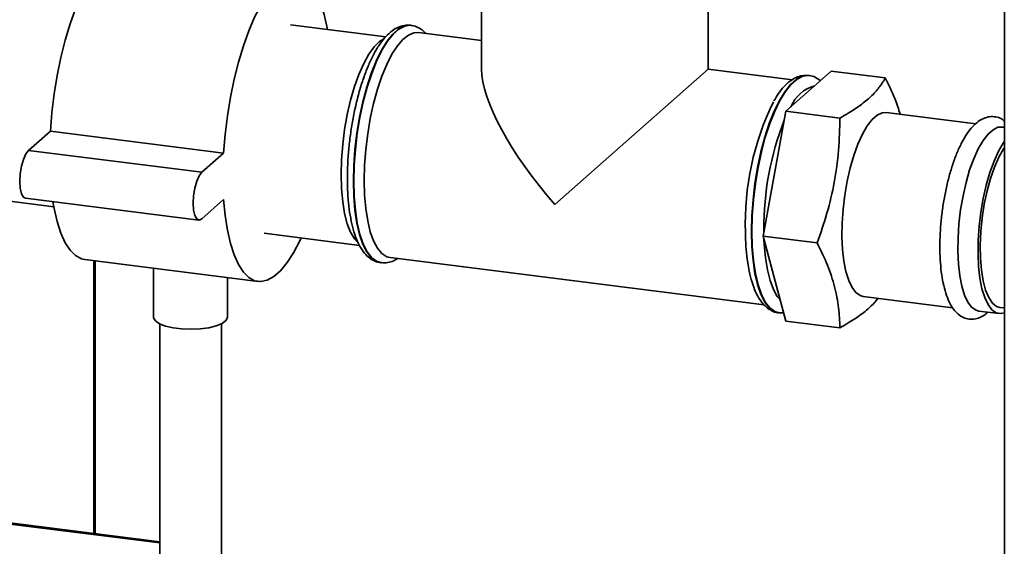
# Paper-space layout 'Blatt1' of a CAD drawing. Units: millimetres. Extents: x 0 to 5940, y 0 to 4200.
# Drawn here: x 4843 to 4976, y 1376 to 1447 of the extents above; entities that cross this region are included whole.
import ezdxf

# ---------------------------------------------------------------- set-up
doc = ezdxf.new("R2010")
doc.units = ezdxf.units.MM
doc.header["$LTSCALE"] = 10

psp = doc.layouts.new('Blatt1')

# ---------------------------------------------------------------- linework, layer by layer
at = {"color": 7, "linetype": 'Continuous', "lineweight": 35}
for p, q in [((4975.63, 1521.06), (4975.63, 1347.42)), ((4905.08, 1451.81), (4905.08, 1440.38)), ((4935.66, 1440.38), (4935.66, 1451.8)), ((4892.14, 1444.73), (4879.27, 1446.35)), ((4895.56, 1446.27), (4895.49, 1446.28)), ((4905.08, 1444.23), (4896.56, 1445.3)), ((4914.96, 1422.12), (4935.66, 1440.38)), ((4947.03, 1438.94), (4935.66, 1440.38)), ((4946.15, 1434.7), (4952.27, 1440.1)), ((4949.28, 1439.5), (4949.21, 1439.51)), ((4949.21, 1439.51), (4949.28, 1439.5)), ((4959.56, 1439.18), (4952.27, 1440.1)), ((4943.09, 1417.86), (4946.15, 1434.7)), ((4953.44, 1433.78), (4946.15, 1434.7)), ((4971.78, 1433.01), (4959.7, 1434.53)), ((4975.63, 1432.53), (4975.33, 1432.57)), ((4846.88, 1432.01), (4843.94, 1429.41)), ((4870.27, 1429.06), (4846.88, 1432.01)), ((4867.32, 1426.46), (4843.94, 1429.41)), ((4870.27, 1429.06), (4867.32, 1426.46)), ((4807.52, 1426.83), (4847.34, 1421.81)), ((4843.52, 1422.96), (4866.91, 1420.01)), ((4867.32, 1420.18), (4870.27, 1422.78)), ((4875.73, 1418.24), (4888.61, 1416.61)), ((4950.38, 1416.94), (4943.09, 1417.86)), ((4946.15, 1406.41), (4943.09, 1417.86)), ((4943.17, 1418.72), (4943.17, 1418.34)), ((4851.52, 1414.69), (4874.91, 1411.75)), ((4852.75, 1377.77), (4852.75, 1414.54)), ((4852.91, 1377.75), (4852.91, 1414.52)), ((4891.46, 1414.28), (4891.53, 1414.27)), ((4891.59, 1414.27), (4891.53, 1414.27)), ((4892.73, 1414.96), (4943.21, 1408.6)), ((4860.8, 1413.52), (4860.8, 1406.96)), ((4870.8, 1406.96), (4870.8, 1412.26)), ((4956.58, 1409.73), (4968.63, 1408.21)), ((4945.18, 1407.51), (4945.25, 1407.5)), ((4945.23, 1407.52), (4945.86, 1407.51)), ((4972.2, 1407.76), (4974.93, 1407.42)), ((4975.04, 1408.24), (4975.63, 1408.17)), ((4861.64, 1406.04), (4861.64, 1370.91)), ((4869.97, 1370.91), (4869.97, 1406.04)), ((4953.44, 1405.5), (4946.15, 1406.41)), ((4714.91, 1394.97), (4861.64, 1376.49)), ((4861.64, 1376.65), (4715.22, 1395.09))]:
    psp.add_line(p, q, dxfattribs=at)
at = {"color": 7, "linetype": 'Continuous', "lineweight": 35, "flags": 128}
for points in [[(4856.7, 1455.78), (4856.32, 1455.8), (4855.45, 1455.61), (4854.56, 1455.12), (4853.66, 1454.33), (4852.77, 1453.25), (4851.9, 1451.91), (4851.07, 1450.31), (4850.28, 1448.49), (4849.54, 1446.46), (4848.88, 1444.27), (4848.29, 1441.95), (4847.79, 1439.52), (4847.39, 1437.03), (4847.08, 1434.52), (4846.88, 1432.01)], [(4884.26, 1445.72), (4884.22, 1445.95), (4883.82, 1447.72), (4883.32, 1449.27), (4882.73, 1450.56), (4882.07, 1451.58), (4881.33, 1452.31), (4880.54, 1452.73), (4879.7, 1452.85), (4878.83, 1452.67), (4877.94, 1452.18), (4877.05, 1451.38), (4876.16, 1450.31), (4875.29, 1448.96), (4874.45, 1447.36), (4873.66, 1445.54), (4872.93, 1443.52), (4872.26, 1441.33), (4871.68, 1439), (4871.18, 1436.58), (4870.77, 1434.09), (4870.47, 1431.57), (4870.27, 1429.06)], [(4895.49, 1446.28), (4895.39, 1446.29), (4894.64, 1446.19), (4893.87, 1445.79), (4893.09, 1445.1), (4892.32, 1444.14), (4891.57, 1442.92), (4890.85, 1441.46), (4890.19, 1439.8), (4889.59, 1437.96), (4889.05, 1435.97), (4888.61, 1433.88), (4888.25, 1431.72), (4887.99, 1429.54), (4887.83, 1427.37), (4887.78, 1425.25)], [(4891.53, 1414.27), (4890.92, 1414.46), (4890.26, 1414.95), (4889.65, 1415.73), (4889.12, 1416.78), (4888.67, 1418.08), (4888.31, 1419.6), (4888.05, 1421.33), (4887.9, 1423.22), (4887.84, 1425.24), (4887.9, 1427.36), (4888.05, 1429.53), (4888.31, 1431.72), (4888.67, 1433.87), (4889.12, 1435.97), (4889.65, 1437.95), (4890.26, 1439.79), (4890.92, 1441.46), (4891.63, 1442.91), (4892.38, 1444.13), (4893.15, 1445.1), (4893.93, 1445.78), (4894.7, 1446.18), (4895.45, 1446.28), (4895.57, 1446.27)], [(4886.13, 1426.16), (4886.18, 1428.15), (4886.34, 1430.19), (4886.6, 1432.24), (4886.96, 1434.26), (4887.41, 1436.2), (4887.93, 1438.01), (4888.53, 1439.67), (4889.18, 1441.14), (4889.87, 1442.38), (4890.59, 1443.37), (4891.32, 1444.08), (4891.91, 1444.45)], [(4889.24, 1425.36), (4889.29, 1427.42), (4889.45, 1429.52), (4889.71, 1431.64), (4890.06, 1433.73), (4890.5, 1435.75), (4891.03, 1437.66), (4891.62, 1439.42), (4892.28, 1441), (4892.97, 1442.37), (4893.71, 1443.5), (4894.46, 1444.37), (4895.21, 1444.97), (4895.95, 1445.27), (4896.56, 1445.3)], [(4949.21, 1439.51), (4949.1, 1439.52), (4948.36, 1439.42), (4947.58, 1439.02), (4946.81, 1438.34), (4946.04, 1437.37), (4945.29, 1436.15), (4944.57, 1434.7), (4943.91, 1433.03), (4943.3, 1431.19), (4942.77, 1429.21), (4942.32, 1427.11), (4941.97, 1424.96), (4941.71, 1422.77), (4941.55, 1420.6), (4941.49, 1418.48)], [(4941.56, 1418.48), (4941.61, 1420.59), (4941.77, 1422.76), (4942.03, 1424.95), (4942.39, 1427.11), (4942.84, 1429.2), (4943.37, 1431.18), (4943.97, 1433.02), (4944.64, 1434.69), (4945.35, 1436.14), (4946.1, 1437.36), (4946.87, 1438.33), (4947.65, 1439.01), (4948.42, 1439.41), (4949.17, 1439.51), (4949.21, 1439.51)], [(4959.7, 1434.53), (4959.15, 1434.5), (4958.48, 1434.18), (4957.8, 1433.58), (4957.13, 1432.72), (4956.49, 1431.61), (4955.88, 1430.27), (4955.33, 1428.74), (4954.84, 1427.06), (4954.43, 1425.27), (4954.11, 1423.4), (4953.88, 1421.5), (4953.75, 1419.61), (4953.72, 1417.79), (4953.8, 1416.06), (4953.98, 1414.48), (4954.26, 1413.08), (4954.63, 1411.89), (4955.08, 1410.94), (4955.6, 1410.25), (4956.18, 1409.84), (4956.58, 1409.73)], [(4975.33, 1432.57), (4974.77, 1432.53), (4974.1, 1432.21), (4973.43, 1431.62), (4972.76, 1430.75), (4972.11, 1429.64), (4971.51, 1428.3), (4970.95, 1426.78), (4970.47, 1425.09), (4970.06, 1423.3), (4969.73, 1421.43), (4969.5, 1419.53), (4969.38, 1417.64), (4969.35, 1415.82), (4969.43, 1414.09), (4969.61, 1412.51), (4969.88, 1411.11), (4970.25, 1409.92), (4970.7, 1408.97), (4971.22, 1408.28), (4971.81, 1407.87), (4972.2, 1407.76)], [(4975.63, 1430.61), (4975.49, 1430.41), (4974.84, 1429.29), (4974.24, 1427.96), (4973.68, 1426.43), (4973.19, 1424.75), (4972.78, 1422.95), (4972.46, 1421.08), (4972.23, 1419.18), (4972.1, 1417.3), (4972.08, 1415.47), (4972.16, 1413.75), (4972.34, 1412.17), (4972.61, 1410.77), (4972.98, 1409.58), (4973.43, 1408.63), (4973.95, 1407.94), (4974.53, 1407.53), (4975.16, 1407.41), (4975.63, 1407.5)], [(4975.63, 1429.81), (4975.51, 1429.63), (4974.88, 1428.51), (4974.29, 1427.17), (4973.76, 1425.64), (4973.3, 1423.96), (4972.92, 1422.17), (4972.64, 1420.32), (4972.45, 1418.46), (4972.37, 1416.63), (4972.4, 1414.88), (4972.53, 1413.27), (4972.77, 1411.82), (4973.1, 1410.58), (4973.52, 1409.58), (4974.02, 1408.84), (4974.58, 1408.39), (4975.04, 1408.24)], [(4843.94, 1429.41), (4843.57, 1428.94), (4843.25, 1428.2), (4842.99, 1427.27), (4842.82, 1426.25), (4842.76, 1425.23), (4842.82, 1424.31), (4842.99, 1423.58), (4843.25, 1423.11), (4843.52, 1422.96)], [(4867.32, 1426.46), (4866.96, 1425.99), (4866.63, 1425.25), (4866.37, 1424.33), (4866.2, 1423.3), (4866.15, 1422.28), (4866.2, 1421.36), (4866.37, 1420.63), (4866.63, 1420.17), (4866.96, 1420.01), (4867.32, 1420.18)], [(4888.29, 1417.07), (4887.93, 1417.48), (4887.41, 1418.37), (4886.96, 1419.52), (4886.6, 1420.91), (4886.34, 1422.5), (4886.18, 1424.26), (4886.13, 1426.16)], [(4887.78, 1425.25), (4887.83, 1423.23), (4887.99, 1421.34), (4888.25, 1419.61), (4888.61, 1418.08), (4889.05, 1416.78), (4889.59, 1415.74), (4890.19, 1414.96), (4890.85, 1414.47), (4891.46, 1414.28)], [(4892.73, 1414.96), (4892.28, 1415.08), (4891.62, 1415.51), (4891.03, 1416.23), (4890.5, 1417.21), (4890.06, 1418.45), (4889.71, 1419.91), (4889.45, 1421.57), (4889.29, 1423.4), (4889.24, 1425.36)], [(4847.23, 1422.49), (4847.39, 1421.58), (4847.79, 1419.81), (4848.29, 1418.26), (4848.88, 1416.97), (4849.54, 1415.95), (4850.28, 1415.23), (4851.07, 1414.8), (4851.52, 1414.69)], [(4870.27, 1422.78), (4870.47, 1420.62), (4870.77, 1418.64), (4871.18, 1416.86), (4871.68, 1415.32), (4872.26, 1414.02), (4872.93, 1413.01), (4873.66, 1412.28), (4874.45, 1411.85), (4875.29, 1411.73), (4876.16, 1411.92), (4877.05, 1412.41), (4877.94, 1413.2), (4878.83, 1414.28), (4879.7, 1415.62), (4880.54, 1417.22), (4880.72, 1417.61)], [(4941.49, 1418.48), (4941.55, 1416.46), (4941.71, 1414.57), (4941.97, 1412.84), (4942.32, 1411.32), (4942.77, 1410.02), (4943.3, 1408.97), (4943.91, 1408.19), (4944.57, 1407.7), (4945.18, 1407.51)], [(4945.23, 1407.51), (4944.64, 1407.69), (4943.97, 1408.18), (4943.37, 1408.96), (4942.84, 1410.01), (4942.39, 1411.31), (4942.03, 1412.83), (4941.77, 1414.56), (4941.61, 1416.45), (4941.56, 1418.48)], [(4943.19, 1417.46), (4943.23, 1416.77), (4943.39, 1414.95), (4943.65, 1413.31), (4944.01, 1411.87), (4944.46, 1410.67), (4944.99, 1409.72), (4945.4, 1409.22)], [(4870.8, 1406.96), (4870.8, 1406.88), (4870.58, 1406.47), (4870.07, 1406.09), (4869.28, 1405.77), (4868.28, 1405.51), (4867.12, 1405.36), (4865.88, 1405.3), (4864.64, 1405.34), (4863.46, 1405.49), (4862.44, 1405.73), (4861.62, 1406.05), (4861.07, 1406.42), (4860.82, 1406.83), (4860.8, 1406.96)]]:
    psp.add_lwpolyline(points, dxfattribs=at)
at = {"color": 7, "linetype": 'Continuous', "lineweight": 35}
for centre, radius, start, end in [((4951.28, 1433.48), 4.81, 105.0121, 157.8071), ((4977.7, 1419.63), 37.03, 153.8507, 181.9334), ((4982.54, 1419.01), 39.36, 158.4322, 180.4249)]:
    psp.add_arc(centre, radius, start, end, dxfattribs=at)
psp.add_ellipse((4920.37, 1426.89), major_axis=(-14.3, 16.22), ratio=0.333333, start_param=0.361367, end_param=1.570796, dxfattribs=at)
for points, knots in [([(4895.5, 1446.28), (4895.21, 1446.29), (4894.63, 1446.31), (4893.77, 1446.03), (4892.96, 1445.54), (4892.17, 1444.81), (4891.38, 1443.83), (4890.62, 1442.6), (4889.92, 1441.17), (4889.28, 1439.57), (4888.7, 1437.83), (4888.2, 1435.97), (4887.78, 1434.03), (4887.44, 1432.04), (4887.18, 1430.01), (4887.02, 1428.03), (4886.97, 1426.58), (4886.97, 1425.81), (4886.97, 1425.64)], [0, 0, 0, 0, 0.055295, 0.110242, 0.168157, 0.231963, 0.301145, 0.372041, 0.442115, 0.511292, 0.579818, 0.647914, 0.715737, 0.783402, 0.850998, 0.9186, 0.982777, 1, 1, 1, 1]), ([(4897.52, 1445.18), (4897.43, 1445.29), (4897.13, 1445.64), (4896.52, 1446), (4895.94, 1446.25), (4895.62, 1446.25), (4895.58, 1446.25)], [0, 0, 0, 0, 0.191172, 0.579425, 0.947379, 1, 1, 1, 1]), ([(4949.22, 1439.51), (4948.93, 1439.52), (4948.35, 1439.54), (4947.49, 1439.26), (4946.68, 1438.77), (4945.89, 1438.04), (4945.16, 1437.16), (4944.73, 1436.42), (4944.54, 1436.1)], [0, 0, 0, 0, 0.155853, 0.310725, 0.473964, 0.653807, 0.848802, 1, 1, 1, 1]), ([(4950.83, 1438.83), (4950.59, 1438.99), (4950.13, 1439.3), (4949.53, 1439.51), (4949.21, 1439.5), (4949.18, 1439.5)], [0, 0, 0, 0, 0.477086, 0.935005, 1, 1, 1, 1]), ([(4953.44, 1433.78), (4953.82, 1434), (4954.82, 1434.57), (4956.27, 1435.52), (4957.67, 1436.67), (4958.76, 1437.88), (4959.31, 1438.72), (4959.55, 1439.16), (4959.56, 1439.18)], [0, 0, 0, 0, 0.129824, 0.340804, 0.553175, 0.770124, 0.988485, 1, 1, 1, 1]), ([(4959.56, 1439.18), (4960.03, 1438.23), (4960.84, 1436.59), (4961.36, 1434.97), (4961.57, 1434.3)], [0, 0, 0, 0, 0.5839, 1, 1, 1, 1]), ([(4975.63, 1433.39), (4975.5, 1433.49), (4975.16, 1433.75), (4974.47, 1433.97), (4973.63, 1434), (4972.82, 1433.76), (4972.06, 1433.31), (4971.33, 1432.64), (4970.6, 1431.71), (4969.9, 1430.54), (4969.26, 1429.16), (4968.68, 1427.63), (4968.18, 1425.97), (4967.75, 1424.22), (4967.41, 1422.39), (4967.15, 1420.53), (4966.99, 1418.67), (4966.91, 1416.84), (4966.94, 1415.08), (4967.06, 1413.41), (4967.28, 1411.87), (4967.61, 1410.47), (4968.04, 1409.23), (4968.58, 1408.22), (4969.2, 1407.47), (4969.89, 1406.95), (4970.68, 1406.66), (4971.52, 1406.62), (4972.34, 1406.85), (4972.96, 1407.2), (4973.3, 1407.49), (4973.42, 1407.59)], [0, 0, 0, 0, 0.018006, 0.047112, 0.078015, 0.108156, 0.139661, 0.174693, 0.213444, 0.253562, 0.293107, 0.332047, 0.370572, 0.408836, 0.44695, 0.484989, 0.523018, 0.561082, 0.599238, 0.637565, 0.676171, 0.715217, 0.754938, 0.795606, 0.830472, 0.861532, 0.890683, 0.921678, 0.951824, 0.983211, 1, 1, 1, 1]), ([(4950.38, 1416.94), (4950.84, 1418.28), (4951.77, 1420.96), (4952.74, 1425.14), (4953.33, 1429.43), (4953.4, 1432.33), (4953.44, 1433.78)], [0, 0, 0, 0, 0.244707, 0.49119, 0.744417, 1, 1, 1, 1]), ([(4886.97, 1425.64), (4886.97, 1425.31), (4886.98, 1424.33), (4887.06, 1422.78), (4887.26, 1421.06), (4887.56, 1419.47), (4887.95, 1418.05), (4888.46, 1416.79), (4889.06, 1415.79), (4889.75, 1415.03), (4890.5, 1414.55), (4891.11, 1414.29), (4891.47, 1414.3), (4891.54, 1414.3)], [0, 0, 0, 0, 0.055938, 0.162733, 0.270023, 0.378109, 0.487385, 0.598382, 0.711493, 0.807938, 0.89535, 0.978191, 1, 1, 1, 1]), ([(4940.69, 1418.87), (4940.69, 1418.54), (4940.7, 1417.56), (4940.78, 1416.01), (4940.98, 1414.29), (4941.28, 1412.7), (4941.67, 1411.28), (4942.18, 1410.02), (4942.78, 1409.02), (4943.47, 1408.26), (4944.22, 1407.78), (4944.83, 1407.53), (4945.19, 1407.53), (4945.26, 1407.53)], [0, 0, 0, 0, 0.055938, 0.162733, 0.270023, 0.378109, 0.487385, 0.598382, 0.711493, 0.807938, 0.89535, 0.978191, 1, 1, 1, 1]), ([(4953.44, 1405.5), (4953.4, 1406.4), (4953.34, 1408.2), (4952.78, 1411.03), (4951.82, 1413.96), (4950.86, 1415.94), (4950.38, 1416.94)], [0, 0, 0, 0, 0.244707, 0.49119, 0.744417, 1, 1, 1, 1]), ([(4891.63, 1414.28), (4891.88, 1414.27), (4892.43, 1414.25), (4893.14, 1414.47), (4893.55, 1414.73), (4893.71, 1414.84)], [0, 0, 0, 0, 0.347101, 0.743859, 1, 1, 1, 1]), ([(4958.59, 1409.48), (4958.31, 1409.13), (4957.68, 1408.39), (4956.32, 1407.27), (4954.84, 1406.29), (4953.82, 1405.71), (4953.44, 1405.5)], [0, 0, 0, 0, 0.245892, 0.535174, 0.826676, 1, 1, 1, 1])]:
    psp.add_open_spline(points, degree=3, knots=knots, dxfattribs=at)

doc.saveas('drawing.dxf')
